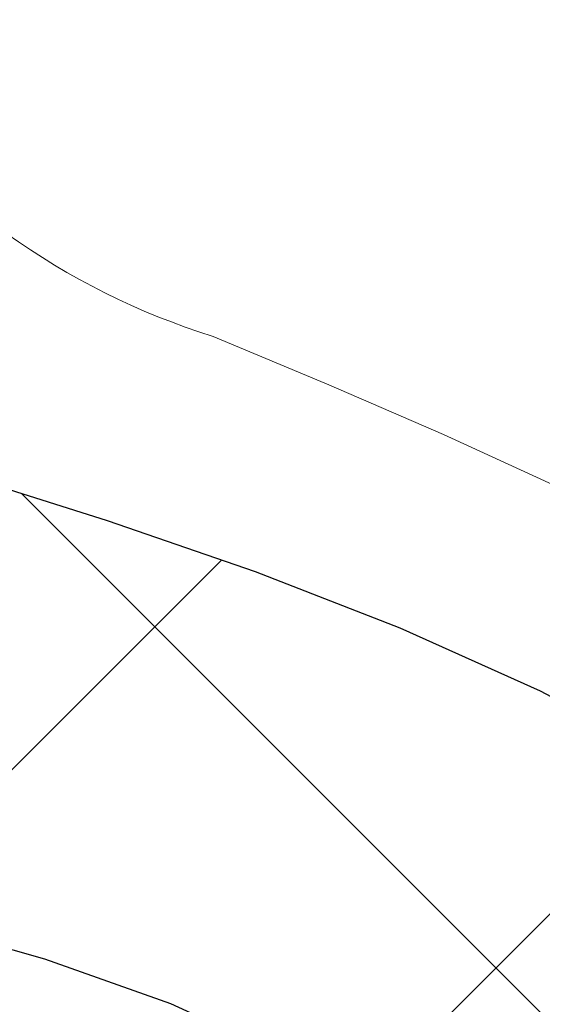
# Model space of a CAD drawing. Extents: x -308 to 3254, y -284 to 1977.
# Drawn here: x 17 to 17, y 14 to 14 of the extents above; entities that cross this region are included whole.
import ezdxf

# ---------------------------------------------------------------- set-up
doc = ezdxf.new("R2010")
doc.units = 0
doc.header["$LTSCALE"] = 5
doc.header["$MEASUREMENT"] = 0
doc.layers.get('DEFPOINTS').update_dxf_attribs({"linetype": 'CONTINUOUS'})
for name, color, linetype, lineweight in [('CONCRETE - H', 130, 'CONTINUOUS', 9), ('DECK COAT - H', 20, 'CONTINUOUS', 20), ('DECK COAT - L', 22, 'CONTINUOUS', 18), ('DIMS', 50, 'CONTINUOUS', 25), ('MIG FOOT - H', 251, 'CONTINUOUS', 20), ('MIG RETAINER - H', 251, 'CONTINUOUS', 20), ('PVC SIDESHEET - H', 170, 'CONTINUOUS', 20), ('PVC SIDESHEET - L', 150, 'CONTINUOUS', 25)]:
    doc.layers.add(name, color=color, linetype=linetype, lineweight=lineweight)
doc.dimstyles.get("Standard").update_dxf_attribs({"dimtxt": 0.18, "dimasz": 0.18, "dimexe": 0.18, "dimexo": 0.0625, "dimgap": 0.09, "dimtad": 0, "dimtih": 1, "dimtoh": 1, "dimdec": 4, "dimzin": 0, "dimdsep": 46, "dimtxsty": 'Standard', "dimcen": 0.09, "dimadec": 0, "dimazin": 0, "dimtfac": 1, "dimtdec": 4, "dimtofl": 0, "dimtmove": 0, "dimatfit": 3, "dimfxl": 1, "dimtolj": 1, "dimtzin": 0, "dimarcsym": 0})
pattern_1 = [(45, (-167.1663414017125, -128.3780321744695), (-0.003479849246914297, 0.003479849246914297), [])]

# ---------------------------------------------------------------- blocks, each defined once
blk = doc.blocks.new('*D7')
at = {"layer": 'DEFPOINTS', "color": 0, "transparency": 16777216}
for p in [(19.11983868756761, 15.33853488041886), (16.8578375333409, 11.33853488041864), (27.82773731800996, 11.33853488041863)]:
    blk.add_point(p, dxfattribs=at)
at = {"layer": 'DIMS', "color": 0, "lineweight": -2, "transparency": 16777216}
for p, q in [((19.35983868756761, 15.33853488041886), (28.06773731800996, 15.33853488041886)), ((27.82773731800996, 15.09853488041886), (27.82773731800996, 13.93295779748315)), ((27.82773731800996, 11.57853488041864), (27.82773731800996, 12.81295779748315)), ((17.0978375333409, 11.33853488041864), (28.06773731800996, 11.33853488041863))]:
    blk.add_line(p, q, dxfattribs=at)
at = {"layer": 'DIMS', "color": 0, "transparency": 16777216}
for points in [[(27.78773731800996, 15.09853488041886), (27.86773731800995, 15.09853488041886), (27.82773731800996, 15.33853488041886)], [(27.78773731800996, 11.57853488041864), (27.86773731800995, 11.57853488041864), (27.82773731800996, 11.33853488041863)]]:
    blk.add_solid(points, dxfattribs=at)
at = {"layer": 'DIMS', "color": 0, "transparency": 16777216, "insert": (27.82773731800995, 13.37295779748315), "char_height": 0.24, "attachment_point": 5}
blk.add_mtext('\\A1;4 IN \\P [101.6mm]', dxfattribs=at)
blk = doc.blocks.new('*D8')
at = {"layer": 'DEFPOINTS', "color": 0, "transparency": 16777216}
for p in [(16.61983868756761, 14.83846919535203), (20.61983868756761, 14.83846919535067), (20.61983868756761, 14.15255832920144)]:
    blk.add_point(p, dxfattribs=at)
at = {"layer": 'DIMS', "color": 0, "lineweight": -2, "transparency": 16777216}
for p, q in [((16.61983868756761, 14.59846919535203), (16.61983868756761, 13.91255832920144)), ((20.61983868756761, 14.59846919535067), (20.61983868756761, 13.91255832920144)), ((16.85983868756761, 14.15255832920144), (17.8819600384105, 14.15255832920144)), ((20.37983868756761, 14.15255832920144), (20.1619600384105, 14.15255832920144))]:
    blk.add_line(p, q, dxfattribs=at)
at = {"layer": 'DIMS', "color": 0, "transparency": 16777216}
for points in [[(16.85983868756761, 14.19255832920144), (16.85983868756761, 14.11255832920144), (16.61983868756761, 14.15255832920144)], [(20.37983868756761, 14.19255832920144), (20.37983868756761, 14.11255832920144), (20.61983868756761, 14.15255832920144)]]:
    blk.add_solid(points, dxfattribs=at)
at = {"layer": 'DIMS', "color": 0, "transparency": 16777216, "insert": (19.0219600384105, 14.15255832920144), "char_height": 0.24, "attachment_point": 5}
blk.add_mtext('\\A1;4 IN \\P [101.6mm]', dxfattribs=at)

msp = doc.modelspace()

# ---------------------------------------------------------------- hatches: boundary and pattern name
at = {"layer": 'CONCRETE - H'}
h = msp.add_hatch(dxfattribs=at)
h.set_pattern_fill('AR-CONC', color=256, scale=0.19)
h.set_pattern_definition([(49.99999999999999, (0, 0), (1.362794346941432, -0.1192290564669307), [0.1425, -1.5675]), (355, (0, 0), (-0.2636275338647, 1.429165054030022), [0.114, -1.254]), (100.45144446, (0.1135661939, -0.0099357536), (1.099166808781513, 1.309935982840396), [0.1211063648, -1.3321700128]), (46.18420000000002, (0, 0.38), (2.027758528275987, -0.3144866335068454), [0.21375, -2.351249999999999]), (96.63563549, (0.1689798155, 0.3537927167), (1.775857696781034, 1.850825341471646), [0.1816596498, -1.998256144]), (351.1841639899999, (0, 0.38), (1.775857695604069, 1.850825340512981), [0.171, -1.8810000019]), (21, (0.19, 0.285), (1.134123399025077, -0.7649758922641438), [0.1425, -1.5675]), (326.0000000000001, (0.19, 0.285), (0.4622991306510053, 1.377785085589021), [0.114, -1.254]), (71.45144474, (0.2845102826, 0.2212520094), (1.596422515786945, 0.6128091903320723), [0.121106361, -1.3321700128]), (37.50000000000001, (0, 0), (0.02310372510285227, 0.6324983222794919), [0, -1.2388, 0, -1.273, 0, -1.25875]), (7.499999999999999, (0, 0), (0.4998321211400824, 0.7493822525764845), [0, -0.7258, 0, -1.2103, 0, -0.47975]), (327.5, (-0.4237, 0), (1.014262628727577, -0.04285425629532154), [0, -0.475, 0, -1.482, 0, -1.9665]), (317.5, (-0.6137, 0), (1.108053721750534, 0.1901994664314037), [0, -0.6175, 0, -0.9842, 0, -1.3965])])
edge = h.paths.add_edge_path()
edge.add_spline(control_points=[(24.95338538630995, 15.33853488041864), (25.3266191101779, 14.90647474108832), (26.12791460462081, 13.97888481329224), (23.74577219202776, 13.38903394964481), (25.27513267420358, 11.55443591653213), (24.19216563360585, 11.40152187280301), (23.73105393747164, 11.33641328553931)], knot_values=[0, 0, 0, 0, 1.325253995415452, 2.84518784774681, 4.302947006480945, 5.38388938998221, 5.38388938998221, 5.38388938998221, 5.38388938998221], degree=3, periodic=0)
edge.add_line((23.73105393747164, 11.33641328553931), (23.23805228545461, 10.62775229371623))
edge.add_line((23.23805228545461, 10.62775229371623), (23.23805228545461, 10.75373630222934))
edge.add_line((23.23805228545461, 10.75373630222934), (23.23805228545461, 10.82460230222937))
edge.add_line((23.23805228545461, 10.82460230222937), (22.568368585455, 10.8246023022293))
edge.add_arc((22.56836858545461, 10.86397230222954), 0.03937000000023616, 239.9999999999387, 270.0000000005688, ccw=False)
edge.add_line((22.54868358545446, 10.82987688208236), (22.41292267783689, 10.9082584786409))
edge.add_arc((22.35780467783707, 10.81279130222964), 0.1102359999996371, 60.00000000000185, 90.00000000000185)
edge.add_line((22.35780467783707, 10.92302730222927), (21.4498467368079, 10.9230273022292))
edge.add_arc((21.44984673680797, 10.96239730222939), 0.03937000000019353, 239.9999999998838, 269.9999999998966, ccw=False)
edge.add_line((21.4301617368078, 10.92830188208227), (20.75007455064929, 11.32094988490006))
edge.add_arc((20.69007460992209, 11.21702680222469), 0.1200000000000836, 60.00003267882376, 90.0000000001391)
edge.add_line((20.69007460992179, 11.33702680222477), (20.47863322736208, 11.337026802225))
edge.add_arc((20.47863322736191, 11.37639680222484), 0.03936999999984003, 225.0000000002248, 270.0000000002482, ccw=False)
edge.add_line((20.45079443338682, 11.34855800824953), (20.33432790925394, 11.46502453238211))
edge.add_arc((20.08462593494697, 11.21532255807593), 0.3531319186156952, 44.99999999991012, 76.09799910885408)
edge.add_arc((19.79534134186406, 10.04655278463561), 1.557170273113961, 76.09799910893021, 103.9020008910719)
edge.add_arc((19.50605674878083, 11.21532255807509), 0.3531319186164354, 103.9020008910729, 134.9999999999503)
edge.add_line((19.25635477447395, 11.4650245323824), (19.13988825034093, 11.34855800824954))
edge.add_arc((19.11204945636569, 11.37639680222516), 0.03937000000015518, 269.99999999992247, 314.9999999996106, ccw=False)
edge.add_line((19.11204945636564, 11.337026802225), (17.40114435388168, 11.33702680222497))
edge.add_arc((17.40114435388158, 11.37639680222493), 0.0393699999999555, 179.9999999999483, 270.00000000013443, ccw=False)
edge.add_line((17.36177435388163, 11.37639680222496), (17.36177435387648, 12.69218152625425))
edge.add_arc((17.40114435387654, 12.69218152625411), 0.03937000000006208, 107.30237723675941, 179.9999999997854, ccw=False)
edge.add_line((17.38943514550647, 12.72976997314076), (17.40670808659979, 12.7362959699356))
edge.add_line((17.40670808659979, 12.7362959699356), (17.42388468277431, 12.74301035000399))
edge.add_line((17.42388468277431, 12.74301035000399), (17.44086858911078, 12.75010149661948))
edge.add_line((17.44086858911078, 12.75010149661948), (17.45756346069038, 12.75775779305563))
edge.add_line((17.45756346069038, 12.75775779305563), (17.47387295259387, 12.76616762258577))
edge.add_line((17.47387295259387, 12.76616762258577), (17.4897118669187, 12.77548319430666))
edge.add_line((17.4897118669187, 12.77548319430666), (17.50505239622862, 12.78567047438632))
edge.add_line((17.50505239622862, 12.78567047438632), (17.51988515039466, 12.79663566134654))
edge.add_line((17.51988515039466, 12.79663566134654), (17.53420074781616, 12.80828492603159))
edge.add_line((17.53420074781616, 12.80828492603159), (17.54798980341093, 12.82052449051257))
edge.add_line((17.54798980341093, 12.82052449051257), (17.56124108259428, 12.83328779210983))
edge.add_line((17.56124108259428, 12.83328779210983), (17.57393846414698, 12.8465801749956))
edge.add_line((17.57393846414698, 12.8465801749956), (17.58606859174051, 12.86040825107948))
edge.add_line((17.58606859174051, 12.86040825107948), (17.59763138233029, 12.87473962026461))
edge.add_line((17.59763138233029, 12.87473962026461), (17.60862984341202, 12.88953279892989))
edge.add_line((17.60862984341202, 12.88953279892989), (17.6190669824814, 12.9047463034547))
edge.add_line((17.6190669824814, 12.9047463034547), (17.6289458070346, 12.92033865021817))
edge.add_line((17.6289458070346, 12.92033865021817), (17.63826932456686, 12.93626835559944))
edge.add_line((17.63826932456686, 12.93626835559944), (17.64704060620852, 12.95249397785328))
edge.add_line((17.64704060620852, 12.95249397785328), (17.65526785076372, 12.96897744961284))
edge.add_line((17.65526785076372, 12.96897744961284), (17.66296806647233, 12.98568650075053))
edge.add_line((17.66296806647233, 12.98568650075053), (17.67015912985698, 13.00258943253179))
edge.add_line((17.67015912985698, 13.00258943253179), (17.67685939407784, 13.0196560317243))
edge.add_line((17.67685939407784, 13.0196560317243), (17.68309176983894, 13.03687028926156))
edge.add_line((17.68309176983894, 13.03687028926156), (17.68888169994489, 13.05422408769759))
edge.add_line((17.68888169994489, 13.05422408769759), (17.6942546543446, 13.07170939418238))
edge.add_line((17.6942546543446, 13.07170939418238), (17.69923610298747, 13.0893181758659))
edge.add_line((17.69923610298747, 13.0893181758659), (17.70385151582104, 13.10704239989836))
edge.add_line((17.70385151582104, 13.10704239989836), (17.70812636279516, 13.12487403342975))
edge.add_line((17.70812636279516, 13.12487403342975), (17.71208611385782, 13.14280504361027))
edge.add_line((17.71208611385782, 13.14280504361027), (17.71575623895842, 13.16082739759013))
edge.add_line((17.71575623895842, 13.16082739759013), (17.71916220804542, 13.17893306251908))
edge.add_line((17.71916220804542, 13.17893306251908), (17.72232949106728, 13.19711400554734))
edge.add_line((17.72232949106728, 13.19711400554734), (17.7252835579734, 13.2153621938251))
edge.add_line((17.7252835579734, 13.2153621938251), (17.72804987871177, 13.23366959450259))
edge.add_line((17.72804987871177, 13.23366959450259), (17.73065392323178, 13.25202817472955))
edge.add_line((17.73065392323178, 13.25202817472955), (17.73273822053307, 13.2675737629052))
edge.add_line((17.73273822053307, 13.2675737629052), (17.73275596060239, 13.26757190897438))
edge.add_line((17.73275596060239, 13.26757190897438), (17.73547706341151, 13.28886674243272))
edge.add_line((17.73547706341151, 13.28886674243272), (17.73774709896816, 13.30733066420912))
edge.add_line((17.73774709896816, 13.30733066420912), (17.73995673810168, 13.32581363413606))
edge.add_line((17.73995673810168, 13.32581363413606), (17.74212460526038, 13.34424940451257))
edge.add_arc((17.68347713986784, 13.3511752855278), 0.05905499999835986, 353.2649378232986, 366.6781923657657)
edge.add_line((17.7421314507601, 13.35804295169332), (17.73995673810168, 13.37653693691941))
edge.add_line((17.73995673810168, 13.37653693691941), (17.73774709896816, 13.39501990684589))
edge.add_line((17.73774709896816, 13.39501990684589), (17.73547706341151, 13.41348382862229))
edge.add_line((17.73547706341151, 13.41348382862229), (17.73312116148236, 13.43192066939882))
edge.add_line((17.73312116148236, 13.43192066939882), (17.73065392323178, 13.45032239632546))
edge.add_line((17.73065392323178, 13.45032239632546), (17.72804987871177, 13.46868097655242))
edge.add_line((17.72804987871177, 13.46868097655242), (17.7252835579734, 13.48698837722991))
edge.add_line((17.7252835579734, 13.48698837722991), (17.72232949106728, 13.50523656550767))
edge.add_line((17.72232949106728, 13.50523656550767), (17.71916220804542, 13.52341750853593))
edge.add_line((17.71916220804542, 13.52341750853593), (17.71575623895842, 13.54152317346488))
edge.add_line((17.71575623895842, 13.54152317346488), (17.71208611385782, 13.55954552744474))
edge.add_line((17.71208611385782, 13.55954552744474), (17.70812636279516, 13.57747653762503))
edge.add_line((17.70812636279516, 13.57747653762503), (17.70385151582104, 13.59530817115665))
edge.add_line((17.70385151582104, 13.59530817115665), (17.69923610298747, 13.61303239518911))
edge.add_line((17.69923610298747, 13.61303239518911), (17.6942546543446, 13.63064117687263))
edge.add_line((17.6942546543446, 13.63064117687263), (17.68888169994489, 13.64812648335742))
edge.add_line((17.68888169994489, 13.64812648335742), (17.68309176983894, 13.66548028179345))
edge.add_line((17.68309176983894, 13.66548028179345), (17.67685939407784, 13.68269453933071))
edge.add_line((17.67685939407784, 13.68269453933071), (17.67015912985698, 13.69976113852322))
edge.add_line((17.67015912985698, 13.69976113852322), (17.66296806647233, 13.71666407030448))
edge.add_line((17.66296806647233, 13.71666407030448), (17.65526785076372, 13.73337312144217))
edge.add_line((17.65526785076372, 13.73337312144217), (17.64704060620852, 13.74985659320173))
edge.add_line((17.64704060620852, 13.74985659320173), (17.63826932456686, 13.76608221545557))
edge.add_line((17.63826932456686, 13.76608221545557), (17.62894580703414, 13.78201192083707))
edge.add_line((17.62894580703414, 13.78201192083707), (17.6190669824814, 13.79760426760031))
edge.add_line((17.6190669824814, 13.79760426760031), (17.60862984341202, 13.81281777212512))
edge.add_line((17.60862984341202, 13.81281777212512), (17.59763138233029, 13.8276109507904))
edge.add_line((17.59763138233029, 13.8276109507904), (17.58606859174051, 13.84194231997553))
edge.add_line((17.58606859174051, 13.84194231997553), (17.57393846414698, 13.85577039605941))
edge.add_line((17.57393846414698, 13.85577039605941), (17.56124108259428, 13.86906277894518))
edge.add_line((17.56124108259428, 13.86906277894518), (17.54798980341093, 13.88182608054244))
edge.add_line((17.54798980341093, 13.88182608054244), (17.53420074781616, 13.89406564502342))
edge.add_line((17.53420074781616, 13.89406564502342), (17.51988515039466, 13.90571490970847))
edge.add_line((17.51988515039466, 13.90571490970847), (17.50505239622862, 13.91668009666869))
edge.add_line((17.50505239622862, 13.91668009666869), (17.4897118669187, 13.92686737674835))
edge.add_line((17.4897118669187, 13.92686737674835), (17.47405971835406, 13.93607310319867))
edge.add_line((17.47405971835406, 13.93607310319867), (17.47406593112783, 13.93608344098111))
edge.add_line((17.47406593112783, 13.93608344098111), (17.47387295259387, 13.93618294846924))
edge.add_line((17.47387295259387, 13.93618294846924), (17.47405971835406, 13.93607310319867))
edge.add_line((17.47405971835406, 13.93607310319867), (17.43676686699609, 13.87401944183903))
edge.add_line((17.43676686699609, 13.87401944183903), (17.42098219557329, 13.88194678433597))
edge.add_line((17.42098219557329, 13.88194678433597), (17.40364343351257, 13.88991416276012))
edge.add_line((17.40364343351257, 13.88991416276012), (17.38606195664079, 13.89750979953651))
edge.add_line((17.38606195664079, 13.89750979953651), (17.3683591223629, 13.9049195654893))
edge.add_arc((17.40114435387664, 14.01016738870003), 0.1102360000000353, 180.0000000000028, 252.6979232241044, ccw=False)
edge.add_line((17.2909083538766, 14.01016738870003), (17.2909083538766, 14.12405848254098))
edge.add_line((17.2909083538766, 14.12405848254098), (17.36177435387663, 14.12405848254098))
edge.add_line((17.36177435387663, 14.12405848254098), (17.36177435387663, 14.19940409365954))
edge.add_line((17.36177435387663, 14.19940409365954), (17.2909083538766, 14.19940409365954))
edge.add_line((17.2909083538766, 14.19940409365954), (17.26361345748299, 14.19940409365945))
edge.add_arc((17.3027193538769, 14.20395664977953), 0.03936999999996698, 122.9031521390805, 186.6402612608788, ccw=False)
edge.add_line((17.28133275724122, 14.23701130730824), (17.59655069769712, 14.44095953878127))
edge.add_arc((17.41886085387528, 14.63965189220869), 0.2665564328767154, 311.8061494066328, 360.0000000002776)
edge.add_line((17.685417286752, 14.63965189220998), (17.685417286752, 14.68886549455924))
edge.add_line((17.685417286752, 14.68886549455924), (17.70429524362953, 14.68886549455947))
edge.add_line((17.70429524362953, 14.68886549455947), (17.77516099166132, 14.68886549455947))
edge.add_line((17.77516099166132, 14.68886549455947), (17.77516099166132, 14.63517162196904))
edge.add_line((17.77516099166132, 14.63517162196904), (17.97397988929924, 14.635171621969))
edge.add_arc((17.97397988929922, 14.71391177944933), 0.0787401574803237, 270.0000000000155, 360.0000000000064)
edge.add_line((18.05272004677954, 14.71391177944933), (18.05271773818686, 14.83846919535022))
edge.add_line((18.05271773818686, 14.83846919535022), (20.61983868756761, 14.83846919535067))
edge.add_line((20.61983868756761, 14.83846919535067), (20.61983868756761, 15.33846919535044))
edge.add_line((20.61983868756761, 15.33846919535044), (24.95338538630995, 15.33853488041864))
h.paths.add_polyline_path([(18.31581786222705, 13.75313443748285), (19.9613233229118, 13.7401851226681), (19.9613233229118, 14.50018512266811), (18.31581786222705, 14.51313443748285)], flags=16)
h.paths.add_polyline_path([(20.74538689905075, 12.05429655230713), (25.96710118476503, 12.05429655230713), (25.96710118476503, 13.21429655230713), (20.74538689905075, 13.21429655230713)])
at = {"layer": 'DECK COAT - H'}
h = msp.add_hatch(dxfattribs=at)
h.set_pattern_fill('ANSI31', color=256, scale=0.03937, style=0)
h.set_pattern_definition(pattern_1)
h.paths.add_polyline_path([(17.46715032281418, 13.29315448558354), (17.467633999599, 13.29673152139144), (17.46811341896773, 13.30031740629993), (17.46858886112841, 13.3039122441658), (17.46906060628771, 13.30751613884518), (17.46952893465368, 13.31112919419438), (17.46999412515333, 13.31475150117335), (17.47045640933902, 13.31838260360728), (17.47091605410469, 13.32202220244612), (17.47137335548632, 13.3256702579677), (17.47182860951852, 13.32932673045006), (17.47228211223683, 13.33299158017103), (17.47273415967675, 13.33666476740909), (17.47318504787336, 13.34034625244162), (17.4736318880673, 13.34400988349926, 0.06075811873688682), (17.47363507286173, 13.35830937866426), (17.4731850478729, 13.36199912176976), (17.47273415967629, 13.36568060680252), (17.47228211223683, 13.36935379404035), (17.47182860951852, 13.37301864376154), (17.47137335548632, 13.3766751162439), (17.47091605410469, 13.38032317176548), (17.47045640933902, 13.3839627706041), (17.46982292947678, 13.38893856329223), (17.54071645696376, 13.39320871246791), (17.54098893130868, 13.39106411283915), (17.54167390339171, 13.38561109923062), (17.54235273402719, 13.38015257397596), (17.54302639757816, 13.37468862677547), (17.54369586840903, 13.36921934733009), (17.54436212088422, 13.36374482534102), (17.54502612936813, 13.35826515050853, -0.0603675126623075), (17.54502330491277, 13.34405691512124), (17.54436212088422, 13.33860054887036), (17.54369586840903, 13.33312602688129), (17.54302639757816, 13.32765674743591), (17.54235273402719, 13.32219280023564), (17.54167390339171, 13.31673427498076), (17.54098893130868, 13.31128126137223), (17.54029683112049, 13.30583385747541), (17.53959662472016, 13.30039216101413), (17.53888736825365, 13.2949562504994), (17.53816811837305, 13.2895262041357), (17.53743793172953, 13.28410210012685), (17.53669586497563, 13.2786840166762), (17.53594097476253, 13.27327203198824), (17.53517231774231, 13.26786622426657), (17.53438895056661, 13.26246667171499), (17.53358992988706, 13.25707345253777), (17.5327743123562, 13.25168664493826), (17.5319411546252, 13.24630632712051), (17.53108951334616, 13.24093257728878), (17.53021844517025, 13.23556547364642), (17.52932700675001, 13.23020509439748), (17.52841425473707, 13.22485151774599), (17.52747924578307, 13.21950482189577), (17.52652141245835, 13.21416354958642), (17.52554012987639, 13.20882673655096), (17.524534314839, 13.20349542828017), (17.52350288394791, 13.19817067111244), (17.52244475380485, 13.19285351138642), (17.52135884101244, 13.18754499544029), (17.52024406217242, 13.18224616961293), (17.51909933388606, 13.17695808024273), (17.51792357275644, 13.17168177366834), (17.51671569538439, 13.16641829622817), (17.51547461837299, 13.16116869426064), (17.51419925832306, 13.1559340141046), (17.51288853183723, 13.15071530209825), (17.51167779094112, 13.1460404070438), (17.4438737953551, 13.16687816847029), (17.44471949400895, 13.170204103795), (17.44552095154677, 13.17342223638484), (17.44630976819781, 13.17665558774529), (17.44708617069227, 13.1799037947374), (17.44785038576038, 13.18316649422268), (17.44860264013187, 13.18644332306148), (17.44934316053741, 13.18973391811555), (17.45007217370767, 13.1930379162457), (17.45078990637239, 13.19635495431298), (17.45149658526179, 13.19968466917844), (17.45219243710653, 13.20302669770312), (17.45287768863636, 13.20638067674831), (17.45355256658195, 13.20974624317505), (17.45421729767349, 13.21312303384416), (17.45487210864121, 13.21651068561714), (17.45551722621531, 13.21990883535459), (17.45615287712599, 13.22331711991778), (17.45677928810346, 13.22673517616799), (17.45739668587839, 13.23016264096604), (17.45800491164619, 13.23359815239273), (17.45860383626723, 13.23704064352005), (17.45919373994275, 13.2404902181891), (17.45977490288078, 13.24394698025621), (17.46034760528846, 13.24741103357774), (17.46091212737429, 13.25088248201), (17.46146874934493, 13.2543614294098), (17.46201775140798, 13.25784797963301), (17.46255941377194, 13.26134223653666), (17.46309401664348, 13.26484430397663), (17.46362184023064, 13.26835428580971), (17.46414316474102, 13.27187228589223), (17.46465827038219, 13.27539840808054), (17.46516743736129, 13.27893275623096), (17.46567094588681, 13.28247543420007), (17.46616907616544, 13.2860265458442), (17.46666210840567, 13.28958619501991)])
h.paths.add_polyline_path([(17.3618696187591, 13.6884453765022), (17.36004643958586, 13.69000345063027), (17.35821972516896, 13.69151931928381), (17.3563904326943, 13.69299240029186), (17.35455951934728, 13.69442211148298), (17.35272796870277, 13.69580786259603), (17.35089738952138, 13.69714893335713), (17.34906930876514, 13.69844477936253), (17.34724506964994, 13.69969493403487), (17.34542601538988, 13.70089893079676), (17.34361377557934, 13.70205615591412), (17.34181278370033, 13.70316466905619), (17.34002257230486, 13.70422529816578), (17.33824108608724, 13.70523971776429), (17.33646626974178, 13.70620960237311), (17.33469725204941, 13.70713617462052), (17.33293781367183, 13.70801898030554), (17.33117021932094, 13.7088659694612), (17.32937220240592, 13.70968684157337), (17.32752149633598, 13.71049129612816), (17.3255959345197, 13.71128884681393), (17.3235819205529, 13.7120841628353), (17.32147906202863, 13.71287678596382), (17.31928801081949, 13.71366601691811), (17.31700941879626, 13.71445115641659), (17.31464393783153, 13.71523150517787), (17.31219259557975, 13.71600624530315), (17.3096584458649, 13.71677436480677), (17.30704240492923, 13.71753624998228), (17.30434492928998, 13.7182924880181), (17.30156647546482, 13.71904366610356), (17.29870749997053, 13.7197903714271), (17.29576845932525, 13.72053319117781), (17.29274981004528, 13.72127271254458), (17.28965200864923, 13.72200952271605), (17.28647498476676, 13.72274463894319), (17.28321850121074, 13.72348039710123), (17.27988441892057, 13.72421860920694), (17.27647469978774, 13.7249610366594), (17.27299130570282, 13.72570944085787), (17.26943619855729, 13.72646558320143), (17.26581134024218, 13.72723122508937), (17.26419099324312, 13.72759573963963, -0.01216223081922574), (17.25426438918203, 13.72971176289097), (17.27458167112582, 13.79777723716534, 0.00498223423146265), (17.27727531280425, 13.79724335652354), (17.28215721739934, 13.79620914267666), (17.28757415406153, 13.79506015450515), (17.29294239779802, 13.79390426586092), (17.29825846778022, 13.79273388187839), (17.30351888318046, 13.7915414076911), (17.30871973002331, 13.79031904948811), (17.31385675423508, 13.78905945214255), (17.31892720716951, 13.78775654761744), (17.32392841612727, 13.7864043185014), (17.32885770840949, 13.78499674738332), (17.33371241131726, 13.78352781685185), (17.33848985215127, 13.78199150949608), (17.34318735821216, 13.78038180790468), (17.34780225680151, 13.77869269466673), (17.35233187521999, 13.7769181523709), (17.35677383705752, 13.77505198659564), (17.36114218246939, 13.77308035395599), (17.36545064387974, 13.77099592394079), (17.36970595144021, 13.76879667904773), (17.373914835302, 13.76648060177449), (17.37808402561586, 13.76404567461877), (17.38222016378131, 13.7614899290666), (17.38631925775417, 13.75881734334853), (17.39037466013997, 13.75603361184908), (17.3943845661197, 13.75314180605396), (17.39834717087388, 13.75014499744957), (17.40226066958394, 13.74704625752206), (17.40612325697703, 13.74384865709003), (17.40993297946488, 13.74055515667856), (17.41368793769652, 13.73716918365885), (17.41738636246282, 13.73369444332438), (17.42102648455284, 13.73013464096862), (17.42460653475655, 13.72649348188479), (17.42812474386437, 13.7227746713666), (17.43157934266583, 13.71898191470727), (17.43496856195043, 13.71511891720006), (17.4382906325086, 13.71118938413865), (17.44154378512985, 13.70719702081651), (17.44472625060416, 13.70314553252688), (17.4478362597215, 13.69903862456322), (17.45087173680895, 13.69488020167164), (17.45383247636437, 13.69067247590174), (17.45671974478273, 13.68641642921811), (17.4595348103112, 13.68211304210654), (17.46227894119647, 13.67776329505232), (17.46495340568572, 13.67336816854076), (17.4675594720261, 13.66892864305741), (17.47009840846476, 13.66444569908781), (17.47257148324798, 13.65992031711726), (17.47497996462425, 13.65535347763107), (17.4773251208394, 13.65074616111501), (17.47960822014056, 13.64609934805439), (17.48183053077537, 13.64141401893453), (17.48399332099098, 13.63669115424095), (17.48450948944401, 13.63552383756773), (17.41979031541359, 13.60666176605791), (17.41890022450161, 13.60864571261532), (17.41769382123448, 13.61127122893781), (17.41646979090365, 13.61387201593702), (17.4152279347777, 13.61644796482442), (17.41396823081914, 13.61899875181421), (17.41269085552221, 13.62152388439749), (17.41139561684076, 13.62402338121164), (17.41008231003616, 13.62649727735156), (17.40875073037068, 13.62894560791146), (17.40740067310571, 13.63136840798579), (17.40603193350353, 13.63376571266922), (17.40464430682505, 13.63613755705596), (17.40323758833301, 13.63848397624092), (17.40181157328925, 13.64080500531809), (17.40036605695468, 13.64310067938236), (17.39890083459159, 13.64537103352795), (17.39741570146225, 13.64761610284954), (17.39591045282759, 13.64983592244157), (17.39438443790823, 13.65203103142498), (17.39283474754075, 13.65420455830831), (17.3912616610578, 13.65635609099222), (17.38966611043497, 13.65848448492197), (17.38804902764787, 13.66058859554259), (17.38641134467298, 13.66266727829957), (17.3847539934859, 13.66471938863792), (17.38307790606223, 13.66674378200291), (17.38138401437845, 13.6687393138398), (17.37967325041018, 13.67070483959383), (17.3779465461339, 13.67263921471003), (17.3762048335243, 13.6745412946339), (17.37444904455833, 13.67640993481023), (17.37268011121159, 13.67824399068472), (17.37089898446493, 13.68004229973376), (17.36910783929807, 13.68180266866743), (17.36730837295863, 13.68352374298211), (17.36550154263159, 13.68520494050704), (17.36368830550327, 13.6868456790708)])
h.paths.add_polyline_path([(17.09405604528456, 14.19940149523772), (17.16492204528458, 14.19940149523772), (17.16492204528458, 14.0290716936609), (17.09405604528456, 14.0290716936609)])
h = msp.add_hatch(dxfattribs=at)
h.set_pattern_fill('ANSI31', color=256, scale=0.03937, style=0)
h.set_pattern_definition(pattern_1)
h.paths.add_polyline_path([(17.29090604528938, 11.73600196619627), (17.3617720452894, 11.73600196619604), (17.36177204528894, 11.49978196619604), (17.29090604528892, 11.49978196619627)])
h.paths.add_polyline_path([(17.29090604528938, 12.20844196619628), (17.3617720452894, 12.20844196619605), (17.3617720452894, 11.97222196619605), (17.29090604528938, 11.97222196619627)])
h.paths.add_polyline_path([(17.29090604528983, 12.68088035959595), (17.36177204528985, 12.68088035959595), (17.36177204528985, 12.44466196619605), (17.29090604528983, 12.44466196619628)])
h.paths.add_polyline_path([(17.56080163108936, 12.94516398676369), (17.570856110573, 12.96124498502017), (17.58025436363823, 12.97770926324374), (17.58902231458524, 12.99453122005007), (17.59718532022544, 13.01167948696484), (17.60476873065318, 13.02912262724549), (17.61179789596235, 13.04682920414989), (17.61416301532972, 13.05335614434152), (17.67978991550444, 13.0277541148394), (17.67685708548561, 13.01965343330225), (17.6701568212643, 13.00258683410998), (17.6629657578801, 12.98568390232849), (17.65526554217149, 12.96897485119102), (17.64703829761584, 12.95249137943147), (17.63826701597463, 12.93626575717762), (17.62894349844191, 12.92033605179613), (17.61906467388872, 12.90474370503266), (17.60862753481933, 12.88953020050808), (17.59762907373806, 12.87473702184279), (17.58606628314828, 12.86040565265766), (17.57393615555475, 12.84657757657378), (17.56123877400205, 12.83328519368802), (17.54798749481824, 12.82052189209075), (17.54251414643659, 12.81566358979562), (17.49567040375814, 12.86843558068249), (17.49988885394123, 12.87205937989124), (17.51353834025258, 12.8853661018557), (17.52644480577783, 12.89946647710694), (17.53861705066583, 12.91421867368654), (17.55006401087076, 12.92948180882836)])
h.paths.add_polyline_path([(17.67134006019432, 13.34460064024056, 0.05548686241699283), (17.67134865606067, 13.35766751385954), (17.66925030422954, 13.37651784487507), (17.66710270285193, 13.39536321655537), (17.66486922213562, 13.41419994035054), (17.66251323228744, 13.43302432771115), (17.65999810351514, 13.45183269008662), (17.65728720602647, 13.4706213389275), (17.65434391002782, 13.48938658568345), (17.65226285067092, 13.5015258379779), (17.72104911512679, 13.51257037165606), (17.72232718247506, 13.50523396708586), (17.72528124938071, 13.48698577880809), (17.72804757011954, 13.46867837813061), (17.73065161463956, 13.45031979790365), (17.73311885288967, 13.43191807097701), (17.73547475481882, 13.41348123020048), (17.73774479037593, 13.39501730842385), (17.739954429509, 13.37653433849737), (17.74212914216787, 13.3580403532706, -0.05859327961190841), (17.74212229666819, 13.34424680609122), (17.739954429509, 13.32581103571401), (17.73774479037593, 13.30732806578753), (17.73547475481882, 13.2888641440109), (17.73311885288967, 13.27042730323437), (17.73273591194084, 13.26757116448339), (17.6632036697888, 13.27483765048059), (17.66486922213562, 13.28814543386061), (17.66710270285193, 13.30698215765601), (17.66925030422954, 13.32582752933631)])
h.paths.add_polyline_path([(17.51353834025258, 13.81697927235568), (17.49988885394123, 13.83028599432014), (17.48548754669491, 13.84265723103913), (17.47032631023922, 13.85395289251669), (17.4544438370458, 13.86415072082723), (17.43679656622226, 13.87407010301745), (17.47405740976137, 13.93607050477685), (17.48970955832647, 13.92686477832653), (17.50505008763639, 13.91667749824664), (17.51988284180243, 13.90571231128665), (17.53419843922347, 13.8940630466016), (17.54798749481824, 13.88182348212063), (17.56123877400159, 13.86906018052336), (17.57393615555475, 13.8557677976376), (17.58606628314828, 13.84193972155372), (17.59762907373761, 13.82760835236859), (17.60862753481933, 13.8128151737033), (17.61906467388872, 13.79760166917849), (17.62894349844191, 13.78200932241502), (17.63826701597463, 13.76607961703376), (17.64703829761584, 13.74985399477991), (17.64837985325494, 13.74716615751668), (17.5840022296793, 13.71744555515356), (17.58025436363823, 13.72463611096764), (17.570856110573, 13.7411003891912), (17.56080163108936, 13.75718138744769), (17.55006401087076, 13.77286356538279), (17.53861705066583, 13.78812670052484), (17.52644480577783, 13.80287889710444)])
h.paths.add_polyline_path([(17.29090604528437, 14.19940149523772), (17.3617720452844, 14.19940149523772), (17.3617720452844, 14.12405588411916), (17.29090604528437, 14.12405588411916)])
h.paths.add_polyline_path([(17.09405604529093, 12.05772648821521), (17.16492204528959, 12.05772648821521), (17.16492204528959, 11.82150648821521), (17.09405604529047, 11.82150648821521)])
h.paths.add_polyline_path([(17.09405604529229, 12.53016648821522), (17.16492204528959, 12.53016648821522), (17.16492204528959, 12.29394648821521), (17.09405604529138, 12.29394648821521)])
h.paths.add_polyline_path([(17.26419099324312, 12.97474963457175), (17.26581134024218, 12.97511414912201), (17.27154936015631, 12.97632613260298), (17.27838363770388, 12.97779447120779), (17.28499799571955, 12.97925898189901), (17.29127728836193, 12.98071191712602), (17.29729959364613, 12.98218728674401), (17.30301461575755, 12.98367993242918), (17.30840708419373, 12.98519171243542), (17.31345958531665, 12.98672316285938), (17.31935561369119, 12.98866820427229), (17.32565240384292, 12.9910416314206), (17.33103738306272, 12.99338234404495), (17.35940506935867, 12.92848098223071), (17.35677383705752, 12.92729338761574), (17.35233187521999, 12.92542722184048), (17.34780225680151, 12.92365267954465), (17.34318735821216, 12.92196356630648), (17.33848985215127, 12.9203538647153), (17.33371241131726, 12.91881755735931), (17.32885770840949, 12.91734862682806), (17.32392841612727, 12.91594105570998), (17.31892720716951, 12.91458882659372), (17.31385675423508, 12.9132859220686), (17.30871973002331, 12.91202632472327), (17.30351888318046, 12.91080396652028), (17.29825846778022, 12.90961149233299), (17.29294239779802, 12.90844110835023), (17.28757415406199, 12.90728521970623), (17.28215721739934, 12.90613623153449), (17.27727531280425, 12.90510201768784, 0.2906124959815097), (17.16933650884903, 12.8042751497881), (17.10074080439654, 12.82206894889514, -0.2906124959815037)])
at = {"layer": 'MIG FOOT - H'}
h = msp.add_hatch(dxfattribs=at)
h.set_pattern_fill('ANSI31', color=256, scale=1.9685, style=0)
h.set_pattern_definition([(45, (-931.3990746893855, -452.2242001285288), (-0.1739924623457148, 0.1739924623457148), [])])
h.paths.add_polyline_path([(17.02183753327108, 14.09645179370755), (16.85783753327087, 14.09645179370732), (16.85783753327132, 13.53395179370732), (17.02183753327108, 13.53395179370732)])
edge = h.paths.add_edge_path()
edge.add_line((17.02183753327154, 13.15895179370732), (16.85783753327132, 13.15895179370732))
edge.add_line((16.85783753327132, 13.15895179370732), (16.85783753327132, 11.23208179370731))
edge.add_arc((17.21216753327144, 11.23208179370731), 0.3543300000001182, 180.0000000000092, 269.9999999999816)
edge.add_line((17.21216753327144, 10.87775179370742), (19.5765875022712, 10.87775179370742))
edge.add_line((19.57658750227165, 10.87775179370742), (19.5765875022712, 11.04175179370741))
edge.add_line((19.5765875022712, 11.04175179370741), (17.21216753327144, 11.04175179370741))
edge.add_arc((17.21216753327144, 11.23208179370731), 0.1903299999999604, 179.9999999999829, 270.0000000000342, ccw=False)
edge.add_line((17.02183753327154, 11.23208179370731), (17.02183753327154, 13.15895179370732))
h.paths.add_polyline_path([(20.54533753327132, 11.04175179370741), (20.01409056427156, 11.04175179370718), (20.01409056427156, 10.87775179370719), (20.54533753327132, 10.87775179370719)])
at = {"layer": 'MIG RETAINER - H'}
h = msp.add_hatch(dxfattribs=at)
h.set_pattern_fill('ANSI31', color=256, scale=0.47, style=0)
h.set_pattern_definition([(45, (-931.3990746893855, -422.923056434973), (-0.04154252339470966, 0.04154252339470967), [])])
h.paths.add_polyline_path([(16.61983753327286, 12.42930179370733), (16.61983753327149, 13.12556870084159), (16.69413386755377, 13.1901535189018), (16.85783753327132, 13.1901535189018), (16.85783753327178, 12.42930179370733)])
edge = h.paths.add_edge_path()
edge.add_arc((17.39983753326987, 14.87830179370967), 0.07800000000003138, 270.000000000501, 360.0000000000418)
edge.add_line((17.47783753326985, 14.87830179370967), (17.47783753326939, 15.14130179370686))
edge.add_arc((17.49783753326983, 15.14130179370686), 0.02000000000020918, 90.00000000195422, 180.0000000006514, ccw=False)
edge.add_line((17.49783753326892, 15.16130179370707), (17.58483753326891, 15.16130179370889))
edge.add_arc((17.58483753326936, 15.13130179370892), 0.03000000000002956, 2.1719870346714742e-10, 90.0000000013028, ccw=False)
edge.add_line((17.61483753326957, 15.13130179370914), (17.61483753327002, 14.59630179370201))
edge.add_arc((17.45783753327032, 14.59630179370179), 0.1569999999999254, -90.00000000033191, 6.230038707144558e-11, ccw=False)
edge.add_line((17.45783753326941, 14.43930179370186), (17.29157721831189, 14.43930179370277))
edge.add_arc((17.2915772183228, 14.36056210867109), 0.07873968503150763, 90.00000000777618, 177.4144840053407)
edge.add_arc((17.09803475925628, 14.36930179370693), 0.1149999999996634, 275.2124696742857, 357.41448399777784, ccw=False)
edge.add_arc((17.10666544458172, 14.27469465195331), 0.02000000000000517, 160.3257550186187, 275.2124696744299, ccw=False)
edge.add_arc((16.97661847815061, 14.3211922661415), 0.1181095275611714, 340.3257550185371, 642.6342225154141)
edge.add_arc((17.00682663831094, 14.18642688237064), 0.02000000000015042, -10.621520468789072, 102.63422251443592, ccw=False)
edge.add_arc((16.94883753327076, 14.19730179370826), 0.07899999999997757, 270.0000000008245, 349.3784795304081, ccw=False)
edge.add_line((16.94883753327167, 14.11830179370831), (16.87483753327024, 14.11830179370718))
edge.add_arc((16.87483753327115, 14.10130179370712), 0.01699999999999591, 90.00000000076633, 180)
edge.add_line((16.85783753327087, 14.10130179370712), (16.85783753327132, 13.50275006851261))
edge.add_line((16.85783753327132, 13.50275006851261), (16.69413386755332, 13.50275006851261))
edge.add_line((16.69413386755377, 13.50275006851261), (16.61983753327195, 13.56733488657282))
edge.add_line((16.61983753327149, 13.56733488657282), (16.61983753326967, 15.13130179370619))
edge.add_arc((16.64983753326942, 15.13130179370641), 0.02999999999985903, 90.00000000043423, 180.0000000002171, ccw=False)
edge.add_line((16.64983753326896, 15.16130179370639), (16.71483753326902, 15.16130179370707))
edge.add_arc((16.71483753326947, 15.14130179370686), 0.01999999999998181, 0, 90.00000000065143, ccw=False)
edge.add_line((16.73483753326946, 15.14130179370686), (16.73483753326991, 14.87830179370535))
edge.add_arc((16.81283753326989, 14.87830179370558), 0.07799999999997453, 180.0000000000835, 270.0000000004176)
edge.add_line((16.81283753327034, 14.8003017937056), (16.81683753327025, 14.8003017937056))
edge.add_arc((16.81683753327025, 14.87830179370558), 0.07799999999986085, 270.000000000334, 360.0000000001671)
edge.add_line((16.89483753326977, 14.8783017937058), (16.89483753326931, 15.14130179370641))
edge.add_arc((16.91483753326929, 15.14130179370641), 0.01999999999998181, 90.00000000032571, 180, ccw=False)
edge.add_line((16.91483753326929, 15.16130179370639), (17.05628418132574, 15.1613017937073))
edge.add_line((17.05628418132574, 15.1613017937073), (17.05628418132574, 14.83040658749001))
edge.add_line((17.05628418132574, 14.83040658749001), (17.07556974372346, 14.8110759805882))
edge.add_line((17.07556974372346, 14.8110759805882), (17.07556974372346, 14.73393373100298))
edge.add_line((17.07556974372346, 14.73393373100298), (17.1334264309121, 14.69536260621003))
edge.add_line((17.1334264309121, 14.69536260621003), (17.19128311810073, 14.73393373100298))
edge.add_line((17.19128311810073, 14.73393373100298), (17.19128311810073, 14.8110759805882))
edge.add_line((17.19128311810073, 14.8110759805882), (17.21056868049754, 14.83036154298434))
edge.add_line((17.21056868049754, 14.83036154298434), (17.21056868049754, 15.1613017937073))
edge.add_line((17.21056868049754, 15.1613017937073), (17.29783753326956, 15.16130179370752))
edge.add_arc((17.29783753326956, 15.14130179370754), 0.01999999999998181, 0, 90, ccw=False)
edge.add_line((17.31783753326954, 15.14130179370754), (17.31783753326999, 14.87830179370944))
edge.add_arc((17.39583753326997, 14.87830179370967), 0.07800000000008822, 180.000000000167, 270.000000000334)
edge.add_line((17.39583753327042, 14.80030179370947), (17.39983753327033, 14.80030179370947))
at = {"layer": 'PVC SIDESHEET - H'}
h = msp.add_hatch(dxfattribs=at)
h.set_pattern_fill('ANSI37', color=256, scale=0.59055, style=0)
h.set_pattern_definition([(45, (-172.2227796363859, -150.0404677083333), (-0.05219773870371446, 0.05219773870371446), []), (135, (-172.2227796363859, -150.0404677083333), (-0.05219773870371446, -0.05219773870371446), [])])
edge = h.paths.add_edge_path()
edge.add_arc((17.30271704528468, 12.76967609596868), 0.1102360000001283, 460.6398328217147, 539.9999999999261, ccw=False)
edge.add_line((17.2823636593007, 12.87801683334401), (17.3026814759819, 12.8823628264061))
edge.add_line((17.3026814759819, 12.8823628264061), (17.32282485857604, 12.88712528922774))
edge.add_line((17.32282485857604, 12.88712528922774), (17.34261937299607, 12.8927206915685))
edge.add_line((17.34261937299607, 12.8927206915685), (17.36189058515447, 12.89956550318793))
edge.add_line((17.36189058515492, 12.89956550318793), (17.38046555724441, 12.90806842993907))
edge.add_line((17.38046555724441, 12.90806842993929), (17.39822185549247, 12.91837612200088))
edge.add_line((17.39822185549201, 12.91837612200065), (17.41509853427624, 12.93031617941851))
edge.add_line((17.41509853427669, 12.93031617941874), (17.43103836778255, 12.94369690088029))
edge.add_line((17.43103836778255, 12.94369690088029), (17.44598413019503, 12.9583265850727))
edge.add_line((17.44598413019503, 12.9583265850727), (17.45987859569914, 12.97401353068294))
edge.add_line((17.45987859569914, 12.97401353068271), (17.47266453848033, 12.99056603639797))
edge.add_line((17.47266453848033, 12.99056603639797), (17.48429586947441, 13.0078028721578))
edge.add_line((17.48429586947441, 13.0078028721578), (17.49481181107694, 13.02562302140841))
edge.add_line((17.49481181107694, 13.02562302140841), (17.5042910304428, 13.04396255525539))
edge.add_line((17.5042910304428, 13.04396255525539), (17.51281240818844, 13.06275774551163))
edge.add_line((17.51281240818844, 13.06275774551163), (17.52045482493168, 13.08194486398979))
edge.add_line((17.52045482493168, 13.08194486398956), (17.52729716128943, 13.10146018250207))
edge.add_line((17.52729716128943, 13.10146018250207), (17.5334182978786, 13.12123997286158))
edge.add_line((17.5334182978786, 13.12123997286158), (17.53889711531656, 13.14122050688074))
edge.add_line((17.53889711531656, 13.14122050688097), (17.54381249422022, 13.16133805637269))
edge.add_line((17.54381249422022, 13.16133805637269), (17.54824271939378, 13.1815301244872))
edge.add_line((17.54824271939333, 13.1815301244872), (17.55225238264893, 13.20176251301341))
edge.add_line((17.55225238264893, 13.20176251301341), (17.55589238875427, 13.22202931008637))
edge.add_line((17.55589238875427, 13.2220293100866), (17.55921304785352, 13.24232583272128))
edge.add_line((17.55921304785352, 13.24232583272105), (17.56226467009128, 13.26264739793219))
edge.add_line((17.56226467009128, 13.26264739793219), (17.56509756561172, 13.28298932273451))
edge.add_line((17.56509756561172, 13.28298932273451), (17.567762044559, 13.30334692414299))
edge.add_line((17.56776204455855, 13.30334692414299), (17.57030841707683, 13.32371551917235))
edge.add_line((17.57030841707683, 13.32371551917235), (17.57278699331027, 13.34409042483758))
edge.add_arc((17.51415820698503, 13.35117268710569), 0.05905499999863137, 353.1121365470012, 366.8878634529987)
edge.add_line((17.57278699331073, 13.3582549493738), (17.57030841707729, 13.3786298550388))
edge.add_line((17.57030841707683, 13.3786298550388), (17.56776204455855, 13.39899845006816))
edge.add_line((17.56776204455855, 13.39899845006816), (17.56509756561127, 13.41935605147664))
edge.add_line((17.56509756561172, 13.41935605147664), (17.56226467009128, 13.43969797627897))
edge.add_line((17.56226467009128, 13.43969797627897), (17.55921304785352, 13.4600195414901))
edge.add_line((17.55921304785352, 13.4600195414901), (17.55589238875427, 13.48031606412478))
edge.add_line((17.55589238875427, 13.48031606412478), (17.55225238264893, 13.50058286119774))
edge.add_line((17.55225238264893, 13.50058286119774), (17.54824271939333, 13.52081524972395))
edge.add_line((17.54824271939333, 13.52081524972395), (17.54381249421976, 13.54100731783847))
edge.add_line((17.54381249422022, 13.54100731783869), (17.53889711531656, 13.56112486733041))
edge.add_line((17.53889711531656, 13.56112486733041), (17.5334182978786, 13.58110540134958))
edge.add_line((17.5334182978786, 13.58110540134958), (17.52729716128943, 13.60088519170908))
edge.add_line((17.52729716128943, 13.60088519170931), (17.52045482493168, 13.62040051022182))
edge.add_line((17.52045482493168, 13.62040051022182), (17.51281240818844, 13.63958762869997))
edge.add_line((17.51281240818844, 13.63958762869975), (17.5042910304428, 13.65838281895599))
edge.add_line((17.5042910304428, 13.65838281895599), (17.49481181107694, 13.67672235280297))
edge.add_line((17.49481181107694, 13.67672235280297), (17.48429586947441, 13.69454250205335))
edge.add_line((17.48429586947441, 13.69454250205335), (17.47266453848033, 13.71177933781319))
edge.add_line((17.47266453848033, 13.71177933781319), (17.45987859569914, 13.72833184352844))
edge.add_line((17.45987859569914, 13.72833184352844), (17.44598413019457, 13.74401878913868))
edge.add_line((17.44598413019503, 13.74401878913868), (17.43103836778255, 13.75864847333109))
edge.add_line((17.43103836778255, 13.75864847333109), (17.41509853427669, 13.77202919479264))
edge.add_line((17.41509853427669, 13.77202919479264), (17.39822185549247, 13.7839692522105))
edge.add_line((17.39822185549201, 13.7839692522105), (17.38046555724395, 13.79427694427209))
edge.add_line((17.38046555724441, 13.79427694427209), (17.36189058515492, 13.80277987102322))
edge.add_line((17.36189058515492, 13.80277987102322), (17.34261937299652, 13.80962468264288))
edge.add_line((17.34261937299607, 13.80962468264288), (17.32282485857604, 13.81522008498364))
edge.add_line((17.32282485857604, 13.81522008498364), (17.3026814759819, 13.81998254780528))
edge.add_line((17.3026814759819, 13.81998254780528), (17.2823636593007, 13.82432854086737))
edge.add_arc((17.30271704528468, 13.93266927824247), 0.110235999999999, 179.9999999999852, 259.360167178347, ccw=False)
edge.add_line((17.19248104528469, 13.93266927824247), (17.19248104528469, 14.13008225504068))
edge.add_line((17.19248104528469, 14.13008225504068), (17.19248104528469, 14.20395405135769))
edge.add_arc((17.30271704528468, 14.20395405135814), 0.110235999999901, 122.90315213944501, 180.0000000002955, ccw=False)
edge.add_line((17.24283457470392, 14.29650709243815), (17.48878159825472, 14.4556365519375))
edge.add_arc((17.418858545283, 14.63964929378749), 0.1968500000001499, 290.8063042784199, 360.0000000000992)
edge.add_line((17.61570854528327, 14.63964929378771), (17.6157085452819, 15.13767979378763))
edge.add_arc((17.59208654528175, 15.13767979378763), 0.02362199999998893, 360.0000000002068, 450.0000000002069)
edge.add_line((17.59208654528175, 15.16130179378779), (17.21216604551819, 15.16130179378688))
edge.add_line((17.21216604551819, 15.16130179378665), (17.21216604551819, 15.22035690933289))
edge.add_line((17.21216604551773, 15.22035690933289), (17.23677215107546, 15.24004179377907))
edge.add_line((17.23677215107546, 15.24004179377885), (17.57517897815796, 15.24004179377975))
edge.add_arc((17.57517897815842, 15.12980579377977), 0.1102359999999862, 360.0000000001625, 450.00000000014774, ccw=False)
edge.add_line((17.68541497815841, 15.12980579378022), (17.68541497815977, 14.63964929378817))
edge.add_arc((17.418858545283, 14.63964929378726), 0.2665564328767118, 311.8061494065087, 360.0000000001344, ccw=False)
edge.add_line((17.59654838910456, 14.4409569403595), (17.28133044864899, 14.23700870888642))
edge.add_arc((17.30271704528468, 14.20395405135791), 0.039369999999998, 482.9031521392246, 540.0000000000828)
edge.add_line((17.26334704528472, 14.20395405135769), (17.26334704528472, 14.13008225504045))
edge.add_line((17.26334704528472, 14.13008225504068), (17.26334704528472, 13.94762415408177))
edge.add_arc((17.32240204528534, 13.94762415408222), 0.05905500000076813, 180.0000000005515, 253.6672662414483)
edge.add_line((17.30579489279671, 13.89095233117773), (17.32907801980991, 13.88402272899434))
edge.add_line((17.32907801980991, 13.88402272899434), (17.35213561978162, 13.87676256464674))
edge.add_line((17.35213561978162, 13.87676256464674), (17.37481139997089, 13.86894275488867))
edge.add_line((17.37481139997044, 13.86894275488889), (17.39694906763589, 13.86033421647453))
edge.add_line((17.39694906763589, 13.86033421647453), (17.41839233003657, 13.85070786615761))
edge.add_line((17.41839233003657, 13.85070786615761), (17.43898489443154, 13.83983462069209))
edge.add_line((17.43898489443154, 13.83983462069209), (17.45857046807942, 13.82748539683216))
edge.add_line((17.45857046807942, 13.82748539683216), (17.47699278963728, 13.81343119928992))
edge.add_line((17.47699278963728, 13.81343119928992), (17.49413787143703, 13.79756145910419))
edge.add_line((17.49413787143703, 13.79756145910442), (17.51001753084984, 13.78011804008411))
edge.add_line((17.51001753085029, 13.78011804008411), (17.52466688222512, 13.76140807066126))
edge.add_line((17.52466688222512, 13.76140807066126), (17.53812103991049, 13.74173867926793))
edge.add_line((17.53812103991049, 13.7417386792677), (17.55041543747211, 13.72141491908364))
edge.add_line((17.55041543747211, 13.72141491908364), (17.56160111791269, 13.70064036512422))
edge.add_line((17.56160111791269, 13.70064036512422), (17.57175147539147, 13.67947328580094))
edge.add_line((17.57175147539147, 13.67947328580094), (17.58094093424506, 13.65795875397957))
edge.add_line((17.58094093424506, 13.6579587539798), (17.58923884196747, 13.63612717958977))
edge.add_line((17.58923884196747, 13.63612717958954), (17.5967122854513, 13.61400244349243))
edge.add_line((17.5967122854513, 13.61400244349243), (17.60342834124049, 13.59160839666133))
edge.add_line((17.60342834124049, 13.59160839666133), (17.60945408587941, 13.56896889006889))
edge.add_line((17.60945408587941, 13.56896889006889), (17.61485659591199, 13.54610777468797))
edge.add_line((17.61485659591153, 13.54610777468797), (17.61970294788125, 13.52304890149144))
edge.add_line((17.61970294788171, 13.52304890149144), (17.6240602183334, 13.49981612145216))
edge.add_line((17.6240602183334, 13.49981612145216), (17.62799548381054, 13.47643328554277))
edge.add_line((17.62799548381054, 13.476433285543), (17.63157582085751, 13.45292424473659))
edge.add_line((17.63157582085751, 13.45292424473659), (17.63486830601823, 13.42931285000582))
edge.add_line((17.63486830601823, 13.42931285000559), (17.63794001583665, 13.4056229523233))
edge.add_line((17.63794001583665, 13.4056229523233), (17.64085802685713, 13.38187840266214))
edge.add_line((17.64085802685668, 13.38187840266214), (17.6436894156227, 13.3581030519952))
edge.add_arc((17.58504247991641, 13.35117268710569), 0.05905500000235072, 353.26055727237843, 366.7394427276489, ccw=False)
edge.add_line((17.64368941562316, 13.34424232221595), (17.64085802685713, 13.32046697154901))
edge.add_line((17.64085802685668, 13.32046697154901), (17.63794001583619, 13.29672242188808))
edge.add_line((17.63794001583665, 13.29672242188785), (17.63486830601823, 13.27303252420556))
edge.add_line((17.63486830601823, 13.27303252420556), (17.63157582085751, 13.24942112947478))
edge.add_line((17.63157582085751, 13.24942112947478), (17.62799548381054, 13.22591208866838))
edge.add_line((17.62799548381054, 13.22591208866838), (17.6240602183334, 13.20252925275899))
edge.add_line((17.6240602183334, 13.20252925275899), (17.61970294788171, 13.17929647271971))
edge.add_line((17.61970294788171, 13.17929647271971), (17.61485659591153, 13.15623759952318))
edge.add_line((17.61485659591153, 13.15623759952318), (17.60945408587895, 13.13337648414226))
edge.add_line((17.60945408587941, 13.13337648414226), (17.60342834124049, 13.11073697754982))
edge.add_line((17.60342834124049, 13.11073697754982), (17.5967122854513, 13.08834293071873))
edge.add_line((17.5967122854513, 13.08834293071873), (17.58923884196747, 13.06621819462161))
edge.add_line((17.58923884196747, 13.06621819462161), (17.58094093424506, 13.04438662023158))
edge.add_line((17.58094093424506, 13.04438662023158), (17.57175147539147, 13.02287208841021))
edge.add_line((17.57175147539147, 13.02287208841021), (17.56160111791269, 13.00170500908716))
edge.add_line((17.56160111791269, 13.00170500908694), (17.55041543747211, 12.98093045512751))
edge.add_line((17.55041543747211, 12.98093045512751), (17.53812103991049, 12.96060669494345))
edge.add_line((17.53812103991049, 12.96060669494345), (17.52466688222512, 12.94093730355012))
edge.add_line((17.52466688222512, 12.94093730355012), (17.51001753085029, 12.92222733412727))
edge.add_line((17.51001753085029, 12.92222733412727), (17.49413787143749, 12.90478391510696))
edge.add_line((17.49413787143703, 12.90478391510696), (17.47699278963728, 12.88891417492123))
edge.add_line((17.47699278963728, 12.88891417492123), (17.45857046807942, 12.87485997737899))
edge.add_line((17.45857046807942, 12.87485997737899), (17.43898489443154, 12.86251075351906))
edge.add_line((17.43898489443154, 12.86251075351906), (17.41839233003657, 12.85163750805377))
edge.add_line((17.41839233003657, 12.85163750805377), (17.39694906763589, 12.84201115773685))
edge.add_line((17.39694906763589, 12.84201115773685), (17.37481139997044, 12.83340261932249))
edge.add_line((17.37481139997044, 12.83340261932249), (17.35213561978117, 12.82558280956441))
edge.add_line((17.35213561978162, 12.82558280956441), (17.32907801980991, 12.81832264521681))
edge.add_line((17.32907801980991, 12.81832264521681), (17.30579489279671, 12.81139304303342))
edge.add_arc((17.32240204528443, 12.75472122012961), 0.05905500000009328, 466.3327337577946, 539.9999999998622)
edge.add_line((17.26334704528381, 12.75472122012984), (17.19248104528378, 12.75472122012984))

# ---------------------------------------------------------------- linework, layer by layer
at = {"layer": 'DECK COAT - L'}
msp.add_lwpolyline([(17.58025436363823, 13.72463611096764), (17.570856110573, 13.7411003891912), (17.56080163108936, 13.75718138744769), (17.55006401087076, 13.77286356538279), (17.53861705066583, 13.78812670052484), (17.52644480577783, 13.80287889710444), (17.51353834025258, 13.81697927235568), (17.49988885394123, 13.83028599432014), (17.48548754669491, 13.84265723103913), (17.47032631023922, 13.85395289251669), (17.4544438370458, 13.86415072082723), (17.43795457682472, 13.87341919501823), (17.4209798869806, 13.88194418591415), (17.40364112492034, 13.88991156433831), (17.38605964804856, 13.89750720111469), (17.36835681377079, 13.90491696706731, -0.3282898029372552), (17.29090604528437, 14.01016479027798)], format="xyb", dxfattribs=at)
at = {"layer": 'PVC SIDESHEET - L'}
for points in [[(17.59654838910456, 14.4409569403595), (17.28133044864853, 14.23700870888642, 0.2544175294253872), (17.26334704528472, 14.20395405135769), (17.26334704528472, 14.13008225504068), (17.26334704528472, 13.94762415408154, 0.3329817396499346), (17.30579489279671, 13.89095233117773), (17.32907801980991, 13.88402272899434), (17.35213561978162, 13.87676256464674), (17.37481139997044, 13.86894275488889), (17.39694906763589, 13.86033421647453), (17.41839233003657, 13.85070786615761), (17.43898489443154, 13.83983462069209), (17.45857046807942, 13.82748539683216), (17.47699278963728, 13.81343119928992), (17.49413787143703, 13.79756145910442), (17.51001753085029, 13.78011804008411), (17.52466688222512, 13.76140807066126), (17.53812103991049, 13.7417386792677), (17.55041543747211, 13.72141491908364), (17.56160111791269, 13.70064036512422), (17.57175147539147, 13.67947328580094), (17.58094093424506, 13.6579587539798)], [(17.51281240818844, 13.63958762869975), (17.5042910304428, 13.65838281895599), (17.49481181107694, 13.67672235280297), (17.48429586947441, 13.69454250205335), (17.47266453848033, 13.71177933781319), (17.45987859569914, 13.72833184352844), (17.44598413019503, 13.74401878913868), (17.43103836778255, 13.75864847333109), (17.41509853427669, 13.77202919479264), (17.39822185549201, 13.7839692522105), (17.38046555724441, 13.79427694427209), (17.36189058515492, 13.80277987102322), (17.34261937299607, 13.80962468264288), (17.32282485857604, 13.81522008498364), (17.3026814759819, 13.81998254780528), (17.2823636593007, 13.82432854086737, -0.3608117966098974), (17.19248104528469, 13.93266927824247), (17.19248104528469, 14.13008225504068), (17.19248104528469, 14.20395405135746, -0.2544175294253872), (17.24283457470392, 14.29650709243815)]]:
    msp.add_lwpolyline(points, format="xyb", dxfattribs=at)

# ---------------------------------------------------------------- dimensions: what is measured, and where the dimension line sits
at = {"layer": 'DIMS'}
dim = msp.add_linear_dim(base=(27.82773731800996, 11.33853488041863), p1=(19.11983868756761, 15.33853488041886), p2=(16.8578375333409, 11.33853488041864), angle=90, text='<> \\P[]', dimstyle='Standard', override={"dimtxt": 0.24, "dimasz": 0.24, "dimexe": 0.24, "dimexo": 0.24, "dimgap": 0.24, "dimlunit": 5, "dimpost": ' IN', "dimfrac": 2}, dxfattribs=at)
dim.commit()
dim.dimension.update_dxf_attribs({"geometry": '*D7', "text_midpoint": (27.82773731800995, 13.37295779748315), "dimtype": 160})
dim = msp.add_linear_dim(base=(20.61983868756761, 14.15255832920144), p1=(16.61983868756761, 14.83846919535203), p2=(20.61983868756761, 14.83846919535067), text='<> \\P[]', dimstyle='Standard', override={"dimtxt": 0.24, "dimasz": 0.24, "dimexe": 0.24, "dimexo": 0.24, "dimgap": 0.24, "dimlunit": 5, "dimpost": ' IN', "dimfrac": 2}, dxfattribs=at)
dim.commit()
dim.dimension.update_dxf_attribs({"geometry": '*D8', "text_midpoint": (19.0219600384105, 14.15255832920144), "dimtype": 160})

doc.saveas('drawing.dxf')
